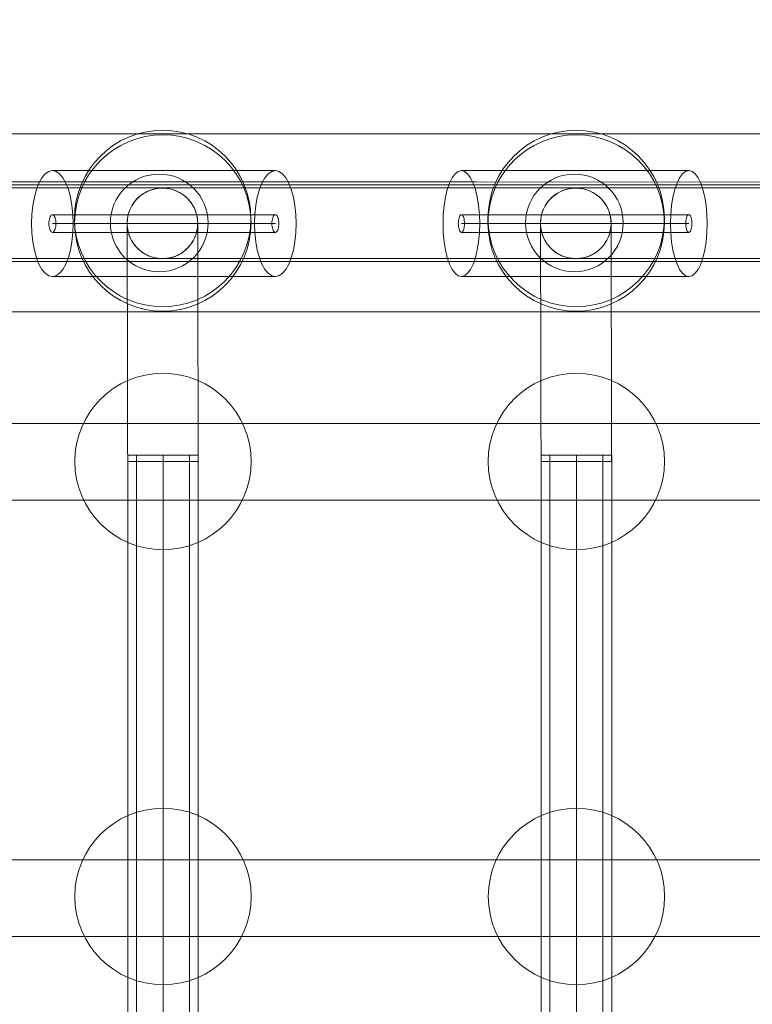
# Model space of a CAD drawing. Units: millimetres. Extents: x 745418 to 755896, y -5402 to 1960.
# Drawn here: x 751589 to 751755, y -553 to -329 of the extents above; entities that cross this region are included whole.
import ezdxf

# ---------------------------------------------------------------- set-up
doc = ezdxf.new("R2010")
doc.units = ezdxf.units.MM
doc.header["$MEASUREMENT"] = 0
doc.layers.add('STREFA', color=7, linetype='Continuous')
doc.layers.add('STREFA_Nr_pióra__7', color=7, linetype='Continuous', lineweight=18)
doc.layers.add('ZESTAW_Nr_pióra__7', color=7, linetype='Continuous', lineweight=18)
doc.styles.add('GENERATED_STYLE_1', font='txt')
doc.dimstyles.new('GENERATED_STYLE__2', dxfattribs={"dimtxt": 150, "dimasz": 91.78744, "dimexe": 0.18, "dimexo": 300, "dimgap": 0.09, "dimtad": 0, "dimdec": 0, "dimlfac": 0.1, "dimzin": 0, "dimdsep": 46, "dimtxsty": 'GENERATED_STYLE_1', "dimblk": 'ARROWHEAD_5', "dimblk1": 'ARROWHEAD_5', "dimblk2": 'ARROWHEAD_5', "dimcen": 0.09, "dimclrd": 7, "dimclre": 7, "dimclrt": 7, "dimazin": 0, "dimtfac": 1, "dimtdec": 4, "dimtmove": 0, "dimatfit": 3, "dimfxl": 0, "dimtolj": 1, "dimtzin": 0, "dimarcsym": 0})
doc.dimstyles.new('GENERATED_STYLE__4', dxfattribs={"dimtxt": 150, "dimasz": 91.78744, "dimexe": 0.18, "dimexo": 0, "dimgap": 0.09, "dimtad": 0, "dimdec": 0, "dimlfac": 0.1, "dimzin": 0, "dimdsep": 46, "dimtxsty": 'GENERATED_STYLE_1', "dimblk": 'ARROWHEAD_5', "dimblk1": 'ARROWHEAD_5', "dimblk2": 'ARROWHEAD_5', "dimcen": 0.09, "dimclrd": 7, "dimclre": 7, "dimclrt": 7, "dimazin": 0, "dimtfac": 1, "dimtdec": 4, "dimtmove": 0, "dimatfit": 3, "dimfxl": 0, "dimtolj": 1, "dimtzin": 0, "dimarcsym": 0})

# ---------------------------------------------------------------- blocks, each defined once
blk = doc.blocks.new('*D3')
at = {"layer": 'STREFA', "linetype": 'Continuous', "lineweight": 0, "true_color": 0x000000}
for points in [[(755805.23, 1960.37), (755780.23, 1867.07), (755830.23, 1867.07)], [(755805.23, -4546.36), (755830.23, -4453.06), (755780.23, -4453.06)]]:
    blk.add_hatch(color=18, dxfattribs=at).paths.add_polyline_path(points)
at = {"layer": 'STREFA_Nr_pióra__7', "linetype": 'Continuous'}
for p, q in [((755895.81, 1960.37), (753495.87, 1960.37)), ((755805.23, 1960.37), (755780.23, 1867.07)), ((755805.23, 1960.37), (755830.23, 1867.07)), ((755830.23, 1867.07), (755780.23, 1867.07)), ((755805.23, -1098.22), (755805.23, 1867.07)), ((755805.23, -4453.06), (755805.23, -1487.78)), ((755805.23, -4546.36), (755780.23, -4453.06)), ((755780.23, -4453.06), (755830.23, -4453.06)), ((755805.23, -4546.36), (755830.23, -4453.06)), ((755895.81, -4546.36), (751012.61, -4546.36))]:
    blk.add_line(p, q, dxfattribs=at)
at = {"layer": 'STREFA_Nr_pióra__7', "insert": (755880.23, -1463.74), "char_height": 150, "attachment_point": 7, "rotation": 90, "style": 'GENERATED_STYLE_1'}
blk.add_mtext('\\A1;{\\fArial|b0|i0|c238|p38;651}', dxfattribs=at)
blk = doc.blocks.new('ARROWHEAD_5')
at = {"color": 0, "linetype": 'Continuous', "lineweight": 0}
blk.add_line((0, 0), (-1, 0), dxfattribs=at)
blk.add_solid([(-1, 0.2679), (0, 0), (-1, -0.2679), (-1, 0.2679)], dxfattribs=at)
blk = doc.blocks.new('*D5')
at = {"layer": 'STREFA', "linetype": 'Continuous', "lineweight": 0, "true_color": 0x000000}
for points in [[(755462.59, 458.71), (755437.59, 365.41), (755487.59, 365.41)], [(755462.59, -3575.62), (755487.59, -3482.31), (755437.59, -3482.31)]]:
    blk.add_hatch(color=18, dxfattribs=at).paths.add_polyline_path(points)
at = {"layer": 'STREFA_Nr_pióra__7', "linetype": 'Continuous'}
for p, q in [((755553.17, 458.71), (755372.01, 458.71)), ((755462.59, 458.71), (755437.59, 365.41)), ((755462.59, 458.71), (755487.59, 365.41)), ((755487.59, 365.41), (755437.59, 365.41)), ((755462.59, -1363.68), (755462.59, 365.41)), ((755462.59, -3482.31), (755462.59, -1753.23)), ((755462.59, -3575.62), (755437.59, -3482.31)), ((755437.59, -3482.31), (755487.59, -3482.31)), ((755462.59, -3575.62), (755487.59, -3482.31)), ((755553.17, -3575.62), (755372.01, -3575.62))]:
    blk.add_line(p, q, dxfattribs=at)
at = {"layer": 'STREFA_Nr_pióra__7', "insert": (755537.59, -1729.2), "char_height": 150, "attachment_point": 7, "rotation": 90, "style": 'GENERATED_STYLE_1'}
blk.add_mtext('\\A1;{\\fArial|b0|i0|c238|p38;403}', dxfattribs=at)

msp = doc.modelspace()

# ---------------------------------------------------------------- linework, layer by layer
at = {"layer": 'ZESTAW_Nr_pióra__7', "linetype": 'Continuous'}
for p, q in [((752695.24, -355.27), (750923.48, -355.27)), ((751594.69, -364.37), (751595.49, -363.82)), ((751595.49, -363.82), (751596.31, -363.64)), ((751596.31, -363.64), (751597.13, -363.82)), ((751596.31, -363.64), (751646.86, -363.64)), ((751597.13, -363.82), (751597.92, -364.37)), ((751645.25, -364.37), (751646.04, -363.82)), ((751646.04, -363.82), (751646.86, -363.64)), ((751646.86, -363.64), (751647.68, -363.82)), ((751647.68, -363.82), (751648.48, -364.37)), ((751687.61, -364.37), (751688.31, -363.82)), ((751688.31, -363.82), (751689.04, -363.64)), ((751689.04, -363.64), (751689.76, -363.82)), ((751689.04, -363.64), (751740.61, -363.64)), ((751689.76, -363.82), (751690.46, -364.37)), ((751739.18, -364.37), (751739.88, -363.82)), ((751739.88, -363.82), (751740.61, -363.64)), ((751740.61, -363.64), (751741.33, -363.82)), ((751741.33, -363.82), (751742.03, -364.37)), ((751692.48, -366.19), (751544.61, -366.13)), ((751593.27, -366.45), (751593.95, -365.25)), ((751593.95, -365.25), (751594.69, -364.37)), ((751597.92, -364.37), (751598.67, -365.25)), ((751598.67, -365.25), (751599.35, -366.45)), ((751643.83, -366.45), (751644.5, -365.25)), ((751644.5, -365.25), (751645.25, -364.37)), ((751648.48, -364.37), (751649.22, -365.25)), ((751649.22, -365.25), (751649.9, -366.45)), ((751686.36, -366.45), (751686.95, -365.25)), ((751686.95, -365.25), (751687.61, -364.37)), ((751690.46, -364.37), (751691.12, -365.25)), ((751691.12, -365.25), (751691.72, -366.45)), ((751737.93, -366.45), (751738.52, -365.25)), ((751738.52, -365.25), (751739.18, -364.37)), ((751742.03, -364.37), (751742.69, -365.25)), ((751742.69, -365.25), (751743.29, -366.45)), ((751696.49, -366.86), (751551.91, -366.86)), ((751696.49, -366.86), (751551.91, -366.86)), ((751696.49, -367.56), (751551.91, -367.56)), ((751592.22, -369.64), (751592.69, -367.93)), ((751592.69, -367.93), (751593.27, -366.45)), ((751599.35, -366.45), (751599.93, -367.93)), ((751599.93, -367.93), (751600.4, -369.64)), ((751617.39, -368.58), (751617.83, -368.35)), ((751617.83, -368.35), (751618.3, -368.15)), ((751618.3, -368.15), (751618.77, -367.98)), ((751618.77, -367.98), (751619.25, -367.84)), ((751619.25, -367.84), (751619.74, -367.73)), ((751619.74, -367.73), (751620.24, -367.65)), ((751620.24, -367.65), (751620.74, -367.6)), ((751620.74, -367.6), (751621.24, -367.58)), ((751621.24, -367.58), (751621.74, -367.59)), ((751621.74, -367.59), (751622.24, -367.64)), ((751622.24, -367.64), (751622.74, -367.72)), ((751622.74, -367.72), (751623.23, -367.83)), ((751623.23, -367.83), (751623.71, -367.97)), ((751623.71, -367.97), (751624.19, -368.14)), ((751624.19, -368.14), (751624.65, -368.33)), ((751624.65, -368.33), (751625.1, -368.56)), ((751642.77, -369.64), (751643.24, -367.93)), ((751643.24, -367.93), (751643.83, -366.45)), ((751649.9, -366.45), (751650.48, -367.93)), ((751650.48, -367.93), (751650.95, -369.64)), ((751685.43, -369.64), (751685.84, -367.93)), ((751685.84, -367.93), (751686.36, -366.45)), ((751691.72, -366.45), (751692.23, -367.93)), ((751692.23, -367.93), (751692.65, -369.64)), ((751844.8, -366.25), (751692.48, -366.19)), ((751844.75, -366.86), (751696.49, -366.86)), ((751844.75, -366.86), (751696.49, -366.86)), ((751844.75, -367.56), (751696.49, -367.56)), ((751711.11, -368.58), (751711.56, -368.35)), ((751711.56, -368.35), (751712.02, -368.15)), ((751712.02, -368.15), (751712.49, -367.98)), ((751712.49, -367.98), (751712.97, -367.84)), ((751712.97, -367.84), (751713.46, -367.73)), ((751713.46, -367.73), (751713.96, -367.65)), ((751713.96, -367.65), (751714.46, -367.6)), ((751714.46, -367.6), (751714.96, -367.58)), ((751714.96, -367.58), (751715.47, -367.6)), ((751715.47, -367.6), (751715.97, -367.64)), ((751715.97, -367.64), (751716.46, -367.72)), ((751716.46, -367.72), (751716.95, -367.83)), ((751716.95, -367.83), (751717.44, -367.97)), ((751717.44, -367.97), (751717.91, -368.14)), ((751717.91, -368.14), (751718.37, -368.33)), ((751718.37, -368.33), (751718.82, -368.56)), ((751737, -369.64), (751737.41, -367.93)), ((751737.41, -367.93), (751737.93, -366.45)), ((751743.29, -366.45), (751743.8, -367.93)), ((751743.8, -367.93), (751744.22, -369.64)), ((751591.87, -371.54), (751592.22, -369.64)), ((751600.4, -369.64), (751600.75, -371.54)), ((751614.77, -370.89), (751615.08, -370.49)), ((751615.08, -370.49), (751615.41, -370.12)), ((751615.41, -370.12), (751615.77, -369.76)), ((751615.77, -369.76), (751616.14, -369.43)), ((751616.14, -369.43), (751616.54, -369.12)), ((751616.54, -369.12), (751616.96, -368.84)), ((751616.96, -368.84), (751617.39, -368.58)), ((751625.1, -368.56), (751625.53, -368.82)), ((751625.53, -368.82), (751625.94, -369.1)), ((751625.94, -369.1), (751626.34, -369.4)), ((751626.34, -369.4), (751626.72, -369.74)), ((751626.72, -369.74), (751627.08, -370.09)), ((751627.08, -370.09), (751627.41, -370.47)), ((751627.41, -370.47), (751627.72, -370.86)), ((751642.42, -371.54), (751642.77, -369.64)), ((751650.95, -369.64), (751651.3, -371.54)), ((751685.12, -371.54), (751685.43, -369.64)), ((751692.65, -369.64), (751692.95, -371.54)), ((751708.5, -370.89), (751708.81, -370.49)), ((751708.81, -370.49), (751709.14, -370.12)), ((751709.14, -370.12), (751709.49, -369.76)), ((751709.49, -369.76), (751709.87, -369.43)), ((751709.87, -369.43), (751710.26, -369.12)), ((751710.26, -369.12), (751710.68, -368.84)), ((751710.68, -368.84), (751711.11, -368.58)), ((751718.82, -368.56), (751719.25, -368.82)), ((751719.25, -368.82), (751719.67, -369.1)), ((751719.67, -369.1), (751720.07, -369.41)), ((751720.07, -369.41), (751720.44, -369.74)), ((751720.44, -369.74), (751720.8, -370.09)), ((751720.8, -370.09), (751721.13, -370.47)), ((751721.13, -370.47), (751721.44, -370.86)), ((751736.69, -371.54), (751737, -369.64)), ((751744.22, -369.64), (751744.52, -371.54)), ((751591.66, -373.56), (751591.87, -371.54)), ((751600.75, -371.54), (751600.96, -373.56)), ((751613.64, -373.12), (751613.81, -372.65)), ((751613.81, -372.65), (751614.01, -372.19)), ((751614.01, -372.19), (751614.24, -371.74)), ((751614.24, -371.74), (751614.49, -371.31)), ((751614.49, -371.31), (751614.77, -370.89)), ((751627.72, -370.86), (751628, -371.28)), ((751628, -371.28), (751628.26, -371.71)), ((751628.26, -371.71), (751628.49, -372.16)), ((751628.49, -372.16), (751628.69, -372.62)), ((751628.69, -372.62), (751628.86, -373.09)), ((751642.21, -373.56), (751642.42, -371.54)), ((751651.3, -371.54), (751651.51, -373.56)), ((751684.93, -373.56), (751685.12, -371.54)), ((751692.95, -371.54), (751693.14, -373.56)), ((751707.37, -373.13), (751707.54, -372.65)), ((751707.54, -372.65), (751707.73, -372.19)), ((751707.73, -372.19), (751707.96, -371.74)), ((751707.96, -371.74), (751708.22, -371.31)), ((751708.22, -371.31), (751708.5, -370.89)), ((751721.44, -370.86), (751721.73, -371.28)), ((751721.73, -371.28), (751721.98, -371.71)), ((751721.98, -371.71), (751722.21, -372.16)), ((751722.21, -372.16), (751722.41, -372.62)), ((751722.41, -372.62), (751722.58, -373.09)), ((751736.5, -373.56), (751736.69, -371.54)), ((751744.52, -371.54), (751744.71, -373.56)), ((751591.59, -375.64), (751591.66, -373.56)), ((751595.53, -375.29), (751595.57, -374.96)), ((751595.57, -374.96), (751595.63, -374.64)), ((751595.63, -374.64), (751595.71, -374.36)), ((751595.71, -374.36), (751595.8, -374.11)), ((751595.8, -374.11), (751595.92, -373.91)), ((751595.92, -373.91), (751596.04, -373.76)), ((751596.04, -373.76), (751596.17, -373.67)), ((751596.17, -373.67), (751596.31, -373.64)), ((751596.31, -373.64), (751596.45, -373.67)), ((751646.86, -373.64), (751596.31, -373.64)), ((751596.45, -373.67), (751596.58, -373.76)), ((751596.58, -373.76), (751596.7, -373.91)), ((751596.7, -373.91), (751596.81, -374.11)), ((751596.81, -374.11), (751596.91, -374.36)), ((751596.91, -374.36), (751596.99, -374.64)), ((751596.99, -374.64), (751597.05, -374.96)), ((751597.05, -374.96), (751597.08, -375.29)), ((751600.96, -373.56), (751601.03, -375.64)), ((751613.27, -375.1), (751613.32, -374.6)), ((751613.32, -374.6), (751613.4, -374.1)), ((751613.4, -374.1), (751613.5, -373.61)), ((751613.5, -373.61), (751613.64, -373.12)), ((751628.86, -373.09), (751629, -373.57)), ((751629, -373.57), (751629.11, -374.06)), ((751629.11, -374.06), (751629.19, -374.56)), ((751629.19, -374.56), (751629.24, -375.06)), ((751629.24, -375.06), (751629.26, -375.56)), ((751642.14, -375.64), (751642.21, -373.56)), ((751646.09, -375.29), (751646.12, -374.96)), ((751646.12, -374.96), (751646.18, -374.64)), ((751646.18, -374.64), (751646.26, -374.36)), ((751646.26, -374.36), (751646.36, -374.11)), ((751646.36, -374.11), (751646.47, -373.91)), ((751646.47, -373.91), (751646.59, -373.76)), ((751646.59, -373.76), (751646.73, -373.67)), ((751646.73, -373.67), (751646.86, -373.64)), ((751646.86, -373.64), (751647, -373.67)), ((751647, -373.67), (751647.13, -373.76)), ((751647.13, -373.76), (751647.26, -373.91)), ((751647.26, -373.91), (751647.37, -374.11)), ((751647.37, -374.11), (751647.47, -374.36)), ((751647.47, -374.36), (751647.54, -374.64)), ((751647.54, -374.64), (751647.6, -374.96)), ((751647.6, -374.96), (751647.64, -375.29)), ((751651.51, -373.56), (751651.59, -375.64)), ((751684.87, -375.64), (751684.93, -373.56)), ((751688.35, -375.29), (751688.38, -374.96)), ((751688.38, -374.96), (751688.43, -374.64)), ((751688.43, -374.64), (751688.5, -374.36)), ((751688.5, -374.36), (751688.59, -374.11)), ((751688.59, -374.11), (751688.69, -373.91)), ((751688.69, -373.91), (751688.8, -373.76)), ((751688.8, -373.76), (751688.92, -373.67)), ((751688.92, -373.67), (751689.04, -373.64)), ((751689.04, -373.64), (751689.16, -373.67)), ((751740.61, -373.64), (751689.04, -373.64)), ((751689.16, -373.67), (751689.27, -373.76)), ((751689.27, -373.76), (751689.38, -373.91)), ((751689.38, -373.91), (751689.48, -374.11)), ((751689.48, -374.11), (751689.57, -374.36)), ((751689.57, -374.36), (751689.64, -374.64)), ((751689.64, -374.64), (751689.69, -374.96)), ((751689.69, -374.96), (751689.72, -375.29)), ((751693.14, -373.56), (751693.21, -375.64)), ((751707, -375.1), (751707.04, -374.6)), ((751707.04, -374.6), (751707.12, -374.1)), ((751707.12, -374.1), (751707.23, -373.61)), ((751707.23, -373.61), (751707.37, -373.13)), ((751722.58, -373.09), (751722.73, -373.57)), ((751722.73, -373.57), (751722.84, -374.06)), ((751722.84, -374.06), (751722.92, -374.56)), ((751722.92, -374.56), (751722.96, -375.06)), ((751722.96, -375.06), (751722.98, -375.56)), ((751736.44, -375.64), (751736.5, -373.56)), ((751739.92, -375.29), (751739.95, -374.96)), ((751739.95, -374.96), (751740, -374.64)), ((751740, -374.64), (751740.07, -374.36)), ((751740.07, -374.36), (751740.16, -374.11)), ((751740.16, -374.11), (751740.26, -373.91)), ((751740.26, -373.91), (751740.37, -373.76)), ((751740.37, -373.76), (751740.49, -373.67)), ((751740.49, -373.67), (751740.61, -373.64)), ((751740.61, -373.64), (751740.73, -373.67)), ((751740.73, -373.67), (751740.84, -373.76)), ((751740.84, -373.76), (751740.95, -373.91)), ((751740.95, -373.91), (751741.05, -374.11)), ((751741.05, -374.11), (751741.14, -374.36)), ((751741.14, -374.36), (751741.21, -374.64)), ((751741.21, -374.64), (751741.26, -374.96)), ((751741.26, -374.96), (751741.29, -375.29)), ((751744.71, -373.56), (751744.77, -375.64)), ((751591.66, -377.73), (751591.59, -375.64)), ((751595.52, -375.64), (751595.53, -375.29)), ((751595.53, -375.99), (751595.52, -375.64)), ((751595.57, -376.33), (751595.53, -375.99)), ((751595.63, -376.64), (751595.57, -376.33)), ((751595.71, -376.93), (751595.63, -376.64)), ((751595.8, -377.17), (751595.71, -376.93)), ((751595.92, -377.37), (751595.8, -377.17)), ((751646.86, -375.64), (751596.31, -375.64)), ((751596.81, -377.17), (751596.7, -377.37)), ((751596.91, -376.93), (751596.81, -377.17)), ((751596.99, -376.64), (751596.91, -376.93)), ((751597.05, -376.33), (751596.99, -376.64)), ((751597.08, -375.99), (751597.05, -376.33)), ((751597.08, -375.29), (751597.1, -375.64)), ((751597.1, -375.64), (751597.08, -375.99)), ((751601.03, -375.64), (751600.96, -377.73)), ((751613.26, -375.6), (751613.27, -375.1)), ((751613.26, -375.7), (751613.26, -375.6)), ((751613.27, -376.1), (751613.26, -375.6)), ((751613.26, -376.02), (751613.26, -375.7)), ((751613.26, -376.55), (751613.26, -376.02)), ((751613.26, -377.29), (751613.26, -376.55)), ((751613.26, -378.24), (751613.26, -377.29)), ((751613.32, -376.6), (751613.27, -376.1)), ((751613.4, -377.1), (751613.32, -376.6)), ((751613.51, -377.59), (751613.4, -377.1)), ((751629.12, -377.06), (751629.01, -377.55)), ((751629.2, -376.57), (751629.12, -377.06)), ((751629.24, -376.06), (751629.2, -376.57)), ((751629.26, -375.56), (751629.24, -376.06)), ((751629.26, -375.67), (751629.26, -375.56)), ((751629.26, -375.99), (751629.26, -375.67)), ((751629.26, -376.52), (751629.26, -375.99)), ((751629.26, -377.26), (751629.26, -376.52)), ((751629.26, -378.21), (751629.26, -377.26)), ((751642.21, -377.73), (751642.14, -375.64)), ((751646.08, -375.64), (751646.09, -375.29)), ((751646.09, -375.99), (751646.08, -375.64)), ((751646.12, -376.33), (751646.09, -375.99)), ((751646.18, -376.64), (751646.12, -376.33)), ((751646.26, -376.93), (751646.18, -376.64)), ((751646.36, -377.17), (751646.26, -376.93)), ((751646.47, -377.37), (751646.36, -377.17)), ((751647.37, -377.17), (751647.26, -377.37)), ((751647.47, -376.93), (751647.37, -377.17)), ((751647.54, -376.64), (751647.47, -376.93)), ((751647.6, -376.33), (751647.54, -376.64)), ((751647.64, -375.99), (751647.6, -376.33)), ((751647.64, -375.29), (751647.65, -375.64)), ((751647.65, -375.64), (751647.64, -375.99)), ((751651.59, -375.64), (751651.51, -377.73)), ((751684.93, -377.73), (751684.87, -375.64)), ((751688.34, -375.64), (751688.35, -375.29)), ((751688.35, -375.99), (751688.34, -375.64)), ((751688.38, -376.33), (751688.35, -375.99)), ((751688.43, -376.64), (751688.38, -376.33)), ((751688.5, -376.93), (751688.43, -376.64)), ((751688.59, -377.17), (751688.5, -376.93)), ((751688.69, -377.37), (751688.59, -377.17)), ((751740.61, -375.64), (751689.04, -375.64)), ((751689.48, -377.17), (751689.38, -377.37)), ((751689.57, -376.93), (751689.48, -377.17)), ((751689.64, -376.64), (751689.57, -376.93)), ((751689.69, -376.33), (751689.64, -376.64)), ((751689.72, -375.99), (751689.69, -376.33)), ((751689.72, -375.29), (751689.73, -375.64)), ((751689.73, -375.64), (751689.72, -375.99)), ((751693.21, -375.64), (751693.14, -377.73)), ((751706.98, -375.6), (751707, -375.1)), ((751706.98, -375.7), (751706.98, -375.6)), ((751707, -376.1), (751706.98, -375.6)), ((751706.98, -376.02), (751706.98, -375.7)), ((751706.98, -376.55), (751706.98, -376.02)), ((751706.98, -377.29), (751706.98, -376.55)), ((751706.99, -378.24), (751706.98, -377.29)), ((751707.05, -376.6), (751707, -376.1)), ((751707.13, -377.1), (751707.05, -376.6)), ((751707.24, -377.59), (751707.13, -377.1)), ((751722.84, -377.06), (751722.73, -377.55)), ((751722.92, -376.57), (751722.84, -377.06)), ((751722.97, -376.07), (751722.92, -376.57)), ((751722.98, -375.56), (751722.97, -376.07)), ((751722.98, -375.67), (751722.98, -375.56)), ((751722.98, -375.99), (751722.98, -375.67)), ((751722.98, -376.52), (751722.98, -375.99)), ((751722.98, -377.26), (751722.98, -376.52)), ((751722.99, -378.21), (751722.98, -377.26)), ((751736.5, -377.73), (751736.44, -375.64)), ((751739.91, -375.64), (751739.92, -375.29)), ((751739.92, -375.99), (751739.91, -375.64)), ((751739.95, -376.33), (751739.92, -375.99)), ((751740, -376.64), (751739.95, -376.33)), ((751740.07, -376.93), (751740, -376.64)), ((751740.16, -377.17), (751740.07, -376.93)), ((751740.26, -377.37), (751740.16, -377.17)), ((751741.05, -377.17), (751740.95, -377.37)), ((751741.14, -376.93), (751741.05, -377.17)), ((751741.21, -376.64), (751741.14, -376.93)), ((751741.26, -376.33), (751741.21, -376.64)), ((751741.29, -375.99), (751741.26, -376.33)), ((751741.29, -375.29), (751741.3, -375.64)), ((751741.3, -375.64), (751741.29, -375.99)), ((751744.77, -375.64), (751744.71, -377.73)), ((751591.87, -379.75), (751591.66, -377.73)), ((751596.04, -377.52), (751595.92, -377.37)), ((751596.17, -377.61), (751596.04, -377.52)), ((751596.31, -377.64), (751596.17, -377.61)), ((751596.45, -377.61), (751596.31, -377.64)), ((751646.86, -377.64), (751596.31, -377.64)), ((751596.58, -377.52), (751596.45, -377.61)), ((751596.7, -377.37), (751596.58, -377.52)), ((751600.96, -377.73), (751600.75, -379.75)), ((751613.27, -379.39), (751613.26, -378.24)), ((751613.27, -380.74), (751613.27, -379.39)), ((751613.65, -378.07), (751613.51, -377.59)), ((751613.82, -378.54), (751613.65, -378.07)), ((751614.03, -379), (751613.82, -378.54)), ((751614.25, -379.45), (751614.03, -379)), ((751614.51, -379.88), (751614.25, -379.45)), ((751628.28, -379.42), (751628.02, -379.85)), ((751628.5, -378.97), (751628.28, -379.42)), ((751628.7, -378.51), (751628.5, -378.97)), ((751628.87, -378.04), (751628.7, -378.51)), ((751629.01, -377.55), (751628.87, -378.04)), ((751629.27, -379.35), (751629.26, -378.21)), ((751629.27, -380.7), (751629.27, -379.35)), ((751642.42, -379.75), (751642.21, -377.73)), ((751646.59, -377.52), (751646.47, -377.37)), ((751646.73, -377.61), (751646.59, -377.52)), ((751646.86, -377.64), (751646.73, -377.61)), ((751647, -377.61), (751646.86, -377.64)), ((751647.13, -377.52), (751647, -377.61)), ((751647.26, -377.37), (751647.13, -377.52)), ((751651.51, -377.73), (751651.3, -379.75)), ((751685.12, -379.75), (751684.93, -377.73)), ((751688.8, -377.52), (751688.69, -377.37)), ((751688.92, -377.61), (751688.8, -377.52)), ((751689.04, -377.64), (751688.92, -377.61)), ((751689.16, -377.61), (751689.04, -377.64)), ((751740.61, -377.64), (751689.04, -377.64)), ((751689.27, -377.52), (751689.16, -377.61)), ((751689.38, -377.37), (751689.27, -377.52)), ((751693.14, -377.73), (751692.95, -379.75)), ((751706.99, -379.39), (751706.99, -378.24)), ((751706.99, -380.74), (751706.99, -379.39)), ((751707.38, -378.07), (751707.24, -377.59)), ((751707.55, -378.54), (751707.38, -378.07)), ((751707.75, -379), (751707.55, -378.54)), ((751707.98, -379.45), (751707.75, -379)), ((751708.24, -379.88), (751707.98, -379.45)), ((751722, -379.42), (751721.74, -379.85)), ((751722.23, -378.97), (751722, -379.42)), ((751722.43, -378.51), (751722.23, -378.97)), ((751722.59, -378.04), (751722.43, -378.51)), ((751722.73, -377.55), (751722.59, -378.04)), ((751722.99, -379.35), (751722.99, -378.21)), ((751722.99, -380.7), (751722.99, -379.35)), ((751736.69, -379.75), (751736.5, -377.73)), ((751740.37, -377.52), (751740.26, -377.37)), ((751740.49, -377.61), (751740.37, -377.52)), ((751740.61, -377.64), (751740.49, -377.61)), ((751740.73, -377.61), (751740.61, -377.64)), ((751740.84, -377.52), (751740.73, -377.61)), ((751740.95, -377.37), (751740.84, -377.52)), ((751744.71, -377.73), (751744.52, -379.75)), ((751592.22, -381.64), (751591.87, -379.75)), ((751592.69, -383.36), (751592.22, -381.64)), ((751600.4, -381.64), (751599.93, -383.36)), ((751600.75, -379.75), (751600.4, -381.64)), ((751613.27, -382.28), (751613.27, -380.74)), ((751614.79, -380.3), (751614.51, -379.88)), ((751615.1, -380.69), (751614.79, -380.3)), ((751615.44, -381.07), (751615.1, -380.69)), ((751615.79, -381.42), (751615.44, -381.07)), ((751616.17, -381.76), (751615.79, -381.42)), ((751616.57, -382.06), (751616.17, -381.76)), ((751626.37, -381.73), (751625.97, -382.04)), ((751626.75, -381.4), (751626.37, -381.73)), ((751627.1, -381.04), (751626.75, -381.4)), ((751627.43, -380.67), (751627.1, -381.04)), ((751627.74, -380.27), (751627.43, -380.67)), ((751628.02, -379.85), (751627.74, -380.27)), ((751629.27, -382.24), (751629.27, -380.7)), ((751642.77, -381.64), (751642.42, -379.75)), ((751643.24, -383.36), (751642.77, -381.64)), ((751650.95, -381.64), (751650.48, -383.36)), ((751651.3, -379.75), (751650.95, -381.64)), ((751685.43, -381.64), (751685.12, -379.75)), ((751685.84, -383.36), (751685.43, -381.64)), ((751692.65, -381.64), (751692.23, -383.36)), ((751692.95, -379.75), (751692.65, -381.64)), ((751707, -382.28), (751706.99, -380.74)), ((751708.52, -380.3), (751708.24, -379.88)), ((751708.83, -380.69), (751708.52, -380.3)), ((751709.16, -381.07), (751708.83, -380.69)), ((751709.52, -381.42), (751709.16, -381.07)), ((751709.9, -381.76), (751709.52, -381.42)), ((751710.29, -382.06), (751709.9, -381.76)), ((751720.09, -381.73), (751719.7, -382.04)), ((751720.47, -381.4), (751720.09, -381.73)), ((751720.82, -381.04), (751720.47, -381.4)), ((751721.16, -380.67), (751720.82, -381.04)), ((751721.46, -380.27), (751721.16, -380.67)), ((751721.74, -379.85), (751721.46, -380.27)), ((751723, -382.24), (751722.99, -380.7)), ((751737, -381.64), (751736.69, -379.75)), ((751737.41, -383.36), (751737, -381.64)), ((751744.22, -381.64), (751743.8, -383.36)), ((751744.52, -379.75), (751744.22, -381.64)), ((751692.48, -383.59), (751544.61, -383.53)), ((751696.49, -383.56), (751551.91, -383.56)), ((751593.27, -384.83), (751592.69, -383.36)), ((751599.93, -383.36), (751599.35, -384.83)), ((751613.28, -384), (751613.27, -382.28)), ((751613.28, -385.91), (751613.28, -384)), ((751616.98, -382.34), (751616.57, -382.06)), ((751617.42, -382.6), (751616.98, -382.34)), ((751617.87, -382.83), (751617.42, -382.6)), ((751618.33, -383.02), (751617.87, -382.83)), ((751618.8, -383.19), (751618.33, -383.02)), ((751619.28, -383.33), (751618.8, -383.19)), ((751619.77, -383.44), (751619.28, -383.33)), ((751620.27, -383.52), (751619.77, -383.44)), ((751620.77, -383.57), (751620.27, -383.52)), ((751621.27, -383.58), (751620.77, -383.57)), ((751621.78, -383.56), (751621.27, -383.58)), ((751622.28, -383.51), (751621.78, -383.56)), ((751622.77, -383.44), (751622.28, -383.51)), ((751623.26, -383.32), (751622.77, -383.44)), ((751623.75, -383.18), (751623.26, -383.32)), ((751624.22, -383.01), (751623.75, -383.18)), ((751624.68, -382.81), (751624.22, -383.01)), ((751625.13, -382.58), (751624.68, -382.81)), ((751625.56, -382.33), (751625.13, -382.58)), ((751625.97, -382.04), (751625.56, -382.33)), ((751629.28, -383.97), (751629.27, -382.24)), ((751629.28, -385.88), (751629.28, -383.97)), ((751643.83, -384.83), (751643.24, -383.36)), ((751650.48, -383.36), (751649.9, -384.83)), ((751686.36, -384.83), (751685.84, -383.36)), ((751692.23, -383.36), (751691.72, -384.83)), ((751844.79, -383.65), (751692.48, -383.59)), ((751844.75, -383.56), (751696.49, -383.56)), ((751707, -384), (751707, -382.28)), ((751707, -385.91), (751707, -384)), ((751710.71, -382.34), (751710.29, -382.06)), ((751711.14, -382.6), (751710.71, -382.34)), ((751711.59, -382.83), (751711.14, -382.6)), ((751712.05, -383.03), (751711.59, -382.83)), ((751712.53, -383.19), (751712.05, -383.03)), ((751713.01, -383.33), (751712.53, -383.19)), ((751713.5, -383.44), (751713.01, -383.33)), ((751714, -383.52), (751713.5, -383.44)), ((751714.5, -383.57), (751714, -383.52)), ((751715, -383.58), (751714.5, -383.57)), ((751715.5, -383.56), (751715, -383.58)), ((751716, -383.52), (751715.5, -383.56)), ((751716.5, -383.44), (751716, -383.52)), ((751716.99, -383.32), (751716.5, -383.44)), ((751717.47, -383.18), (751716.99, -383.32)), ((751717.94, -383.01), (751717.47, -383.18)), ((751718.4, -382.81), (751717.94, -383.01)), ((751718.85, -382.58), (751718.4, -382.81)), ((751719.28, -382.33), (751718.85, -382.58)), ((751719.7, -382.04), (751719.28, -382.33)), ((751723, -383.97), (751723, -382.24)), ((751723, -385.88), (751723, -383.97)), ((751737.93, -384.83), (751737.41, -383.36)), ((751743.8, -383.36), (751743.29, -384.83)), ((751696.49, -384.26), (751551.91, -384.26)), ((751696.49, -384.26), (751551.91, -384.26)), ((751593.95, -386.03), (751593.27, -384.83)), ((751594.69, -386.92), (751593.95, -386.03)), ((751598.67, -386.03), (751597.92, -386.92)), ((751599.35, -384.83), (751598.67, -386.03)), ((751613.28, -387.99), (751613.28, -385.91)), ((751629.28, -387.95), (751629.28, -385.88)), ((751644.5, -386.03), (751643.83, -384.83)), ((751645.25, -386.92), (751644.5, -386.03)), ((751649.22, -386.03), (751648.48, -386.92)), ((751649.9, -384.83), (751649.22, -386.03)), ((751686.95, -386.03), (751686.36, -384.83)), ((751687.61, -386.92), (751686.95, -386.03)), ((751691.12, -386.03), (751690.46, -386.92)), ((751691.72, -384.83), (751691.12, -386.03)), ((751844.75, -384.26), (751696.49, -384.26)), ((751844.75, -384.26), (751696.49, -384.26)), ((751707.01, -387.99), (751707, -385.91)), ((751723.01, -387.96), (751723, -385.88)), ((751738.52, -386.03), (751737.93, -384.83)), ((751739.18, -386.92), (751738.52, -386.03)), ((751742.69, -386.03), (751742.03, -386.92)), ((751743.29, -384.83), (751742.69, -386.03)), ((751595.49, -387.46), (751594.69, -386.92)), ((751596.31, -387.64), (751595.49, -387.46)), ((751597.13, -387.46), (751596.31, -387.64)), ((751646.86, -387.64), (751596.31, -387.64)), ((751597.92, -386.92), (751597.13, -387.46)), ((751613.29, -390.23), (751613.28, -387.99)), ((751629.29, -390.2), (751629.28, -387.95)), ((751646.04, -387.46), (751645.25, -386.92)), ((751646.86, -387.64), (751646.04, -387.46)), ((751647.68, -387.46), (751646.86, -387.64)), ((751648.48, -386.92), (751647.68, -387.46)), ((751688.31, -387.46), (751687.61, -386.92)), ((751689.04, -387.64), (751688.31, -387.46)), ((751689.76, -387.46), (751689.04, -387.64)), ((751740.61, -387.64), (751689.04, -387.64)), ((751690.46, -386.92), (751689.76, -387.46)), ((751707.01, -390.23), (751707.01, -387.99)), ((751723.01, -390.2), (751723.01, -387.96)), ((751739.88, -387.46), (751739.18, -386.92)), ((751740.61, -387.64), (751739.88, -387.46)), ((751741.33, -387.46), (751740.61, -387.64)), ((751742.03, -386.92), (751741.33, -387.46)), ((751613.29, -392.63), (751613.29, -390.23)), ((751629.29, -392.6), (751629.29, -390.2)), ((751707.02, -392.63), (751707.01, -390.23)), ((751723.02, -392.6), (751723.01, -390.2)), ((751613.3, -395.18), (751613.29, -392.63)), ((751629.3, -395.14), (751629.29, -392.6)), ((751707.02, -395.18), (751707.02, -392.63)), ((751723.02, -395.14), (751723.02, -392.6)), ((751613.31, -397.86), (751613.3, -395.18)), ((751629.31, -397.82), (751629.3, -395.14)), ((751707.03, -397.86), (751707.02, -395.18)), ((751723.03, -397.82), (751723.02, -395.14)), ((752695.24, -395.62), (750923.48, -395.62)), ((751613.31, -400.66), (751613.31, -397.86)), ((751629.31, -400.63), (751629.31, -397.82)), ((751707.04, -400.66), (751707.03, -397.86)), ((751723.04, -400.63), (751723.03, -397.82)), ((751613.32, -403.58), (751613.31, -400.66)), ((751629.32, -403.55), (751629.31, -400.63)), ((751707.04, -403.58), (751707.04, -400.66)), ((751723.04, -403.55), (751723.04, -400.63)), ((751613.33, -406.61), (751613.32, -403.58)), ((751629.32, -406.57), (751629.32, -403.55)), ((751707.05, -406.61), (751707.04, -403.58)), ((751723.05, -406.57), (751723.04, -403.55)), ((751613.33, -409.72), (751613.33, -406.61)), ((751629.33, -409.68), (751629.32, -406.57)), ((751707.06, -409.72), (751707.05, -406.61)), ((751723.06, -409.68), (751723.05, -406.57)), ((751613.34, -412.91), (751613.33, -409.72)), ((751629.34, -412.88), (751629.33, -409.68)), ((751707.06, -412.91), (751707.06, -409.72)), ((751723.06, -412.88), (751723.06, -409.68)), ((751613.35, -416.17), (751613.34, -412.91)), ((751629.35, -416.13), (751629.34, -412.88)), ((751707.07, -416.17), (751707.06, -412.91)), ((751723.07, -416.13), (751723.06, -412.88)), ((751613.35, -419.48), (751613.35, -416.17)), ((751629.35, -419.44), (751629.35, -416.13)), ((751707.08, -419.48), (751707.07, -416.17)), ((751723.08, -419.44), (751723.07, -416.13)), ((751613.36, -422.83), (751613.35, -419.48)), ((751629.36, -422.79), (751629.35, -419.44)), ((751707.08, -422.83), (751707.08, -419.48)), ((751723.08, -422.79), (751723.08, -419.44)), ((751695.43, -420.94), (751550.85, -420.94)), ((751843.68, -420.94), (751695.43, -420.94)), ((751613.37, -426.21), (751613.36, -422.83)), ((751629.37, -426.17), (751629.36, -422.79)), ((751707.09, -426.21), (751707.08, -422.83)), ((751723.09, -426.17), (751723.08, -422.79)), ((751613.38, -429.6), (751613.37, -426.21)), ((751629.38, -429.56), (751629.37, -426.17)), ((751707.1, -429.6), (751707.09, -426.21)), ((751723.1, -429.56), (751723.09, -426.17)), ((751613.39, -1129.19), (751613.39, -428.17)), ((751613.39, -428.17), (751629.39, -428.17)), ((751615.39, -428.17), (751615.39, -1129.19)), ((751621.39, -428.17), (751621.39, -1129.19)), ((751627.39, -428.17), (751627.39, -1129.19)), ((751629.39, -428.17), (751629.39, -1129.19)), ((751707.12, -1129.19), (751707.12, -428.17)), ((751707.12, -428.17), (751723.12, -428.17)), ((751709.12, -428.17), (751709.12, -1129.19)), ((751715.12, -428.17), (751715.12, -1129.19)), ((751721.12, -428.17), (751721.12, -1129.19)), ((751723.12, -428.17), (751723.12, -1129.19)), ((751613.39, -429.6), (751613.38, -429.6)), ((751613.44, -429.6), (751613.39, -429.6)), ((751613.52, -429.6), (751613.44, -429.6)), ((751613.63, -429.6), (751613.52, -429.6)), ((751613.77, -429.6), (751613.63, -429.6)), ((751613.94, -429.6), (751613.77, -429.6)), ((751614.14, -429.6), (751613.94, -429.6)), ((751614.37, -429.6), (751614.14, -429.6)), ((751614.62, -429.6), (751614.37, -429.6)), ((751614.9, -429.59), (751614.62, -429.6)), ((751615.21, -429.59), (751614.9, -429.59)), ((751615.54, -429.59), (751615.21, -429.59)), ((751615.9, -429.59), (751615.54, -429.59)), ((751616.28, -429.59), (751615.9, -429.59)), ((751616.67, -429.59), (751616.28, -429.59)), ((751617.09, -429.59), (751616.67, -429.59)), ((751617.52, -429.59), (751617.09, -429.59)), ((751617.97, -429.59), (751617.52, -429.59)), ((751618.43, -429.59), (751617.97, -429.59)), ((751618.9, -429.59), (751618.43, -429.59)), ((751619.39, -429.58), (751618.9, -429.59)), ((751619.88, -429.58), (751619.39, -429.58)), ((751620.37, -429.58), (751619.88, -429.58)), ((751620.87, -429.58), (751620.37, -429.58)), ((751621.38, -429.58), (751620.87, -429.58)), ((751621.88, -429.58), (751621.38, -429.58)), ((751622.38, -429.58), (751621.88, -429.58)), ((751622.87, -429.58), (751622.38, -429.58)), ((751623.37, -429.58), (751622.87, -429.58)), ((751623.85, -429.57), (751623.37, -429.58)), ((751624.32, -429.57), (751623.85, -429.57)), ((751624.78, -429.57), (751624.32, -429.57)), ((751625.23, -429.57), (751624.78, -429.57)), ((751625.66, -429.57), (751625.23, -429.57)), ((751626.08, -429.57), (751625.66, -429.57)), ((751626.48, -429.57), (751626.08, -429.57)), ((751626.85, -429.57), (751626.48, -429.57)), ((751627.21, -429.57), (751626.85, -429.57)), ((751627.54, -429.57), (751627.21, -429.57)), ((751627.85, -429.57), (751627.54, -429.57)), ((751628.13, -429.57), (751627.85, -429.57)), ((751628.39, -429.56), (751628.13, -429.57)), ((751628.61, -429.56), (751628.39, -429.56)), ((751628.81, -429.56), (751628.61, -429.56)), ((751628.98, -429.56), (751628.81, -429.56)), ((751629.12, -429.56), (751628.98, -429.56)), ((751629.23, -429.56), (751629.12, -429.56)), ((751629.31, -429.56), (751629.23, -429.56)), ((751629.36, -429.56), (751629.31, -429.56)), ((751629.38, -429.56), (751629.36, -429.56)), ((751707.12, -429.6), (751707.1, -429.6)), ((751707.16, -429.6), (751707.12, -429.6)), ((751707.24, -429.6), (751707.16, -429.6)), ((751707.35, -429.6), (751707.24, -429.6)), ((751707.49, -429.6), (751707.35, -429.6)), ((751707.66, -429.6), (751707.49, -429.6)), ((751707.86, -429.6), (751707.66, -429.6)), ((751708.09, -429.6), (751707.86, -429.6)), ((751708.35, -429.6), (751708.09, -429.6)), ((751708.63, -429.59), (751708.35, -429.6)), ((751708.94, -429.59), (751708.63, -429.59)), ((751709.27, -429.59), (751708.94, -429.59)), ((751709.62, -429.59), (751709.27, -429.59)), ((751710, -429.59), (751709.62, -429.59)), ((751710.4, -429.59), (751710, -429.59)), ((751710.81, -429.59), (751710.4, -429.59)), ((751711.25, -429.59), (751710.81, -429.59)), ((751711.69, -429.59), (751711.25, -429.59)), ((751712.15, -429.59), (751711.69, -429.59)), ((751712.63, -429.59), (751712.15, -429.59)), ((751713.11, -429.58), (751712.63, -429.59)), ((751713.6, -429.58), (751713.11, -429.58)), ((751714.1, -429.58), (751713.6, -429.58)), ((751714.6, -429.58), (751714.1, -429.58)), ((751715.1, -429.58), (751714.6, -429.58)), ((751715.6, -429.58), (751715.1, -429.58)), ((751716.1, -429.58), (751715.6, -429.58)), ((751716.6, -429.58), (751716.1, -429.58)), ((751717.09, -429.58), (751716.6, -429.58)), ((751717.57, -429.57), (751717.09, -429.58)), ((751718.04, -429.57), (751717.57, -429.57)), ((751718.51, -429.57), (751718.04, -429.57)), ((751718.95, -429.57), (751718.51, -429.57)), ((751719.39, -429.57), (751718.95, -429.57)), ((751719.8, -429.57), (751719.39, -429.57)), ((751720.2, -429.57), (751719.8, -429.57)), ((751720.58, -429.57), (751720.2, -429.57)), ((751720.93, -429.57), (751720.58, -429.57)), ((751721.26, -429.57), (751720.93, -429.57)), ((751721.57, -429.57), (751721.26, -429.57)), ((751721.85, -429.57), (751721.57, -429.57)), ((751722.11, -429.56), (751721.85, -429.57)), ((751722.34, -429.56), (751722.11, -429.56)), ((751722.54, -429.56), (751722.34, -429.56)), ((751722.71, -429.56), (751722.54, -429.56)), ((751722.85, -429.56), (751722.71, -429.56)), ((751722.96, -429.56), (751722.85, -429.56)), ((751723.04, -429.56), (751722.96, -429.56)), ((751723.08, -429.56), (751723.04, -429.56)), ((751723.1, -429.56), (751723.08, -429.56)), ((751695.43, -438.34), (751550.85, -438.34)), ((751843.68, -438.34), (751695.43, -438.34)), ((751695.43, -519.91), (751550.85, -519.91)), ((751843.68, -519.91), (751695.43, -519.91)), ((751695.43, -537.31), (751550.85, -537.31)), ((751843.68, -537.31), (751695.43, -537.31))]:
    msp.add_line(p, q, dxfattribs=at)
for centre in [(751620.52, -375.5), (751714.66, -375.5)]:
    msp.add_circle(centre, 11.07, dxfattribs=at)
for centre, radius, start, end in [((751621.32, -374.48), 20, 359.9999, 179.9999), ((751715.05, -374.48), 20, 359.9999, 179.9999), ((751621.34, -375.5), 20, 359.9999, 179.9999), ((751715.07, -375.5), 20, 359.9999, 179.9999), ((751621.26, -375.6), 8, 60.3844, 240.3844), ((751621.26, -375.6), 8, 60.3844, 240.3844), ((751714.98, -375.6), 8, 60.3844, 240.3844), ((751714.98, -375.6), 8, 60.3844, 240.3844), ((751621.26, -375.6), 8, 240.3844, 60.3844), ((751621.26, -375.6), 8, 240.3844, 60.3844), ((751714.98, -375.6), 8, 240.3844, 60.3844), ((751714.98, -375.6), 8, 240.3844, 60.3844), ((751621.32, -374.48), 20, 179.9999, 359.9999), ((751715.05, -374.48), 20, 179.9999, 359.9999), ((751621.34, -375.5), 20, 179.9999, 359.9999), ((751715.07, -375.5), 20, 179.9999, 359.9999), ((751621.38, -429.58), 20, 359.9999, 179.9999), ((751715.1, -429.58), 20, 359.9999, 179.9999), ((751621.38, -429.58), 20, 179.9999, 359.9999), ((751715.1, -429.58), 20, 179.9999, 359.9999), ((751621.39, -528.23), 20, 359.9999, 179.9999), ((751715.12, -528.23), 20, 359.9999, 179.9999), ((751621.39, -528.23), 20, 179.9999, 359.9999), ((751715.12, -528.23), 20, 179.9999, 359.9999)]:
    msp.add_arc(centre, radius, start, end, dxfattribs=at)

# ---------------------------------------------------------------- dimensions: what is measured, and where the dimension line sits
at = {"layer": 'STREFA', "linetype": 'Continuous'}
for base, p1, p2, dimstyle, picture, middle in [((755805.23, 1960.37), (750712.61, -4546.36), (753195.87, 1960.37), 'GENERATED_STYLE__2', '*D3', (755805.23, -1293)), ((755462.59, 458.71), (750731.11, -3575.62), (753584.68, 458.71), 'GENERATED_STYLE__4', '*D5', (755462.59, -1558.45))]:
    dim = msp.add_linear_dim(base=base, p1=p1, p2=p2, angle=90, dimstyle=dimstyle, dxfattribs=at)
    dim.commit()
    dim.dimension.update_dxf_attribs({"geometry": picture, "text_midpoint": middle, "dimtype": 160, "text_rotation": 90})

doc.saveas('drawing.dxf')
